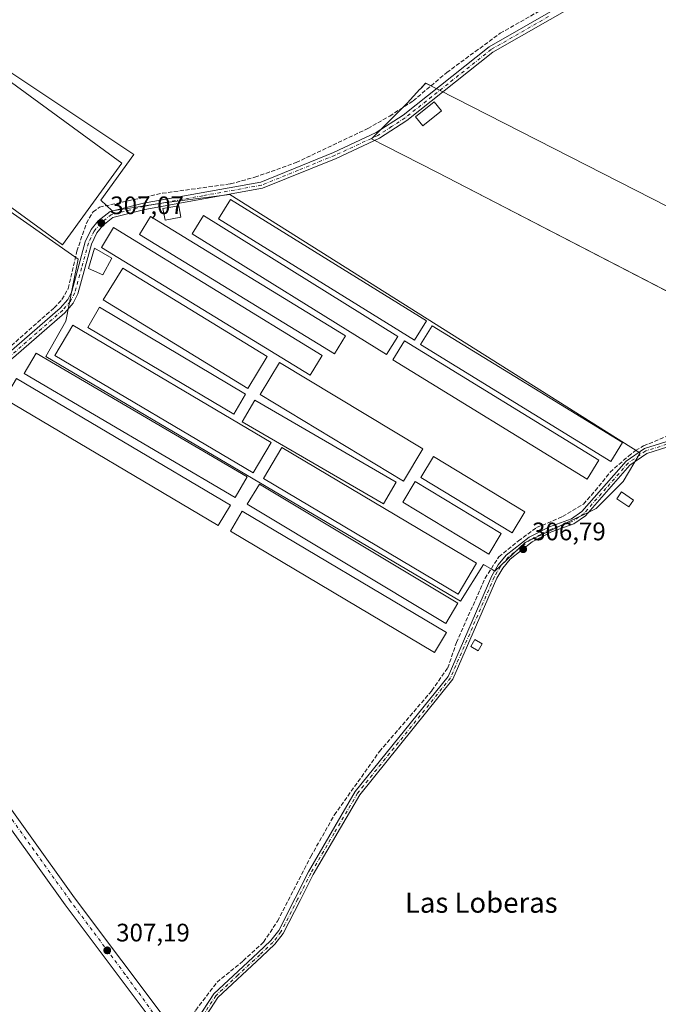
# Model space of a CAD drawing. Units: metres. Extents: x 577183 to 580645, y 4689533 to 4691885.
# Drawn here: x 578734 to 578987, y 4690684 to 4691073 of the extents above; entities that cross this region are included whole.
import ezdxf
from ezdxf.enums import TextEntityAlignment as Align

# ---------------------------------------------------------------- set-up
doc = ezdxf.new("R2010")
doc.units = ezdxf.units.M
doc.header["$MEASUREMENT"] = 0
doc.linetypes.add('DGN Style 3', pattern=[2.307223, 1.648017, -0.659207])
doc.linetypes.add('DGN Style 4', pattern=[2.638475, 1.318413, -0.659207, 0.001648, -0.659207])
for name, color, linetype, lineweight in [('Camino Cxs', 7, 'Continuous', 0), ('Camino eje', 30, 'DGN Style 4', 13), ('Corriente artificial lineal', 4, 'DGN Style 3', 13), ('Cultivos herbáceos CxS', 92, 'Continuous', 0), ('Cultivos leñosos CxS', 92, 'Continuous', 0), ('Edificación Cxs', 1, 'Continuous', 13), ('Edificación ligera', 1, 'Continuous', 0), ('Edificación ligera Cxs', 1, 'Continuous', 0), ('Pista no pavimentada Cxs', 111, 'Continuous', 0), ('Pista no pavimentada eje', 91, 'DGN Style 4', 0), ('Pista pavimentada Cxs', 135, 'Continuous', 0), ('Pista pavimentada eje', 135, 'DGN Style 4', 0), ('Punto de cota en terreno', 7, 'Continuous', 0), ('Rótulo de punto de cota en terreno', 7, 'Continuous', 0), ('Texto cartográfico', 7, 'Continuous', 0)]:
    doc.layers.add(name, color=color, linetype=linetype, lineweight=lineweight)
doc.styles.add('Style-Arial', font='txt')

# ---------------------------------------------------------------- blocks, each defined once
blk = doc.blocks.new('*U17')
at = {"layer": 'Cultivos leñosos CxS', "color": 92, "linetype": 'Continuous', "lineweight": 0}
blk.add_polyline3d([(578665.2641, 4691042.9713, 307.2573), (578757.1043, 4690978.5319, 307.3625), (578755.0733, 4690968.1535, 307.2512), (578752.3036, 4690954.0007, 307.3993), (578744.302, 4690939.9523, 306.9083), (578908.4499, 4690843.1146, 306.7224), (578917.5994, 4690857.6888, 306.6962), (578921.0139, 4690855.6993, 306.7858), (578922.0575, 4690855.0913, 306.8256), (578934.0873, 4690866.4539, 306.7374), (578945.4497, 4690871.7989, 306.6925), (578952.2109, 4690875.0443, 306.6247), (578957.6423, 4690877.6515, 306.6997), (578962.1573, 4690879.8189, 306.6147), (578972.8477, 4690890.5135, 306.5091), (578979.5327, 4690901.8759, 306.5693), (578979.4319, 4690901.9393, 306.5688), (578817.1305, 4691004.1277, 307.2091), (578791.0677, 4691000.7851, 307.2389), (578790.2641, 4691000.6633, 307.2544), (578780.9517, 4690999.2523, 307.192), (578770.572, 4690997.6795, 307.2721), (578766.1497, 4691001.8377, 307.057), (578779.1391, 4691020.0231, 306.9717), (578722.4181, 4691057.6927, 306.9777)], dxfattribs=at)
blk.add_polyline3d([(579045.6947, 4690958.6835, 306.2878), (579049.0371, 4690969.3739, 306.1599), (578899.9116, 4691045.5527, 307.0209), (578894.6551, 4691048.2377, 306.6133), (578892.4608, 4691045.8443, 306.6514), (578892.3943, 4691045.7719, 306.6558), (578887.3025, 4691040.2179, 306.7486), (578879.0362, 4691031.9489, 306.9963), (578873.2697, 4691026.1809, 307.0868), (578878.9266, 4691023.2799, 306.8714), (578899.3327, 4691012.8155, 306.512), (579035.0043, 4690942.6435, 306.542)], close=True, dxfattribs=at)
blk = doc.blocks.new('5PATER')
at = {"layer": 'Cultivos leñosos CxS', "linetype": 'Continuous', "lineweight": 0}
h = blk.add_hatch(color=51, dxfattribs=at)
edge = h.paths.add_edge_path()
edge.add_ellipse((0, 0), major_axis=(-0.11, -0.111), ratio=0.999422, start_angle=0, end_angle=360)

msp = doc.modelspace()

# ---------------------------------------------------------------- linework, layer by layer
at = {"layer": 'Camino Cxs', "color": 7, "linetype": 'Continuous', "lineweight": 0}
for points in [[(578800.2, 4690671.41, 307.23), (578810.78, 4690687.72, 307.11), (578828.28, 4690704, 307.15), (578833.42, 4690708.86, 307.15), (578836.49, 4690712.81, 307.15), (578843.02, 4690725.67, 307.16), (578848.27, 4690736.06, 307.09), (578866.8, 4690767.78, 306.98), (578903.54, 4690813.38, 306.96), (578920.83, 4690853.21, 306.95), (578923.34, 4690857.51, 306.93), (578926.53, 4690861.36, 307.05), (578935.59, 4690868.46, 307.36), (578943.61, 4690872.57, 306.81), (578952.35, 4690875.76, 306.77), (578956.48, 4690878.61, 306.79), (578974.04, 4690898.64, 306.93), (578981.26, 4690903.64, 306.57), (578989.7, 4690906.28, 306.59)], [(578800.8, 4690672.34, 307.22), (578810.78, 4690687.72, 307.11), (578828.28, 4690704, 307.15), (578833.42, 4690708.86, 307.15), (578836.49, 4690712.81, 307.15), (578843.02, 4690725.67, 307.16), (578848.27, 4690736.06, 307.09), (578866.8, 4690767.78, 306.98), (578903.54, 4690813.38, 306.96), (578920.83, 4690853.21, 306.95), (578923.34, 4690857.51, 306.93), (578926.53, 4690861.36, 307.05), (578935.59, 4690868.46, 307.36), (578943.61, 4690872.57, 306.81), (578952.35, 4690875.76, 306.77), (578956.48, 4690878.61, 306.79), (578974.04, 4690898.64, 306.93), (578981.26, 4690903.64, 306.57), (578989.7, 4690906.28, 306.59)], [(578990.49, 4690904.25, 306.5), (578982.22, 4690901.66, 306.53), (578975.5, 4690897.01, 306.64), (578957.94, 4690876.97, 306.91), (578953.35, 4690873.81, 306.97), (578944.48, 4690870.57, 306.71), (578936.76, 4690866.62, 307.09), (578928.06, 4690859.79, 306.84), (578925.13, 4690856.26, 306.85), (578922.77, 4690852.23, 306.87), (578905.42, 4690812.24, 306.85), (578868.6, 4690766.54, 307.04), (578850.18, 4690735.02, 307.14), (578844.96, 4690724.69, 307.1), (578838.33, 4690711.64, 307.21), (578835.03, 4690707.39, 307.19), (578829.76, 4690702.41, 307.19), (578812.46, 4690686.31, 307.08), (578801.72, 4690669.75, 307.15), (578801.62, 4690667.47, 307.13)], [(578990.49, 4690904.25, 306.5), (578982.22, 4690901.66, 306.53), (578975.5, 4690897.01, 306.64), (578957.94, 4690876.97, 306.91), (578953.35, 4690873.81, 306.97), (578944.48, 4690870.57, 306.71), (578936.76, 4690866.62, 307.09), (578928.06, 4690859.79, 306.84), (578925.13, 4690856.26, 306.85), (578922.77, 4690852.23, 306.87), (578905.42, 4690812.24, 306.85), (578868.6, 4690766.54, 307.04), (578850.18, 4690735.02, 307.14), (578844.96, 4690724.69, 307.1), (578838.33, 4690711.64, 307.21), (578835.03, 4690707.39, 307.19), (578829.76, 4690702.41, 307.19), (578812.46, 4690686.31, 307.08), (578801.72, 4690669.75, 307.15)]]:
    msp.add_polyline3d(points, dxfattribs=at)
at = {"layer": 'Camino eje', "color": 30, "linetype": 'DGN Style 4', "lineweight": 13}
msp.add_polyline3d([(578990.1, 4690905.27, 306.55), (578981.74, 4690902.65, 306.56), (578974.77, 4690897.83, 306.75), (578965.99, 4690887.81, 306.83), (578957.21, 4690877.79, 306.71), (578955.15, 4690876.37, 306.88), (578952.85, 4690874.79, 306.84), (578944.05, 4690871.57, 306.76), (578940.19, 4690869.6, 307.06), (578936.18, 4690867.54, 307.21), (578931.83, 4690864.13, 306.87), (578927.3, 4690860.58, 306.9), (578925.7, 4690858.65, 306.96), (578924.24, 4690856.89, 306.89), (578922.98, 4690854.74, 306.89), (578921.8, 4690852.72, 306.91), (578913.16, 4690832.81, 306.97), (578904.48, 4690812.81, 306.91), (578867.7, 4690767.16, 307.01), (578858.44, 4690751.3, 307.34), (578849.23, 4690735.54, 307.11), (578843.99, 4690725.18, 307.13), (578837.41, 4690712.23, 307.18), (578834.23, 4690708.13, 307.17), (578829.02, 4690703.21, 307.17), (578820.37, 4690695.16, 307.11), (578811.62, 4690687.02, 307.1), (578806.33, 4690678.86, 307.07)], dxfattribs=at)
at = {"layer": 'Corriente artificial lineal', "color": 4, "linetype": 'DGN Style 3', "lineweight": 13}
for points in [[(578730.73, 4690944.33, 307.36), (578747.68, 4690959.33, 307.24), (578750.75, 4690962.57, 307.15), (578753.24, 4690966.92, 307.22), (578756.63, 4690981.67, 307.23), (578760.4, 4690992.77, 307.16), (578763.02, 4690997.26, 307.12), (578765.61, 4690999.12, 307.16), (578790.48, 4691004.63, 307.16), (578817.39, 4691008.33, 307.27), (578827.03, 4691010.95, 307.26), (578843.39, 4691016.76, 307.08), (578871.75, 4691030.25, 306.78), (578880.44, 4691035.19, 306.86), (578889.72, 4691041.21, 306.82), (578903.01, 4691052.43, 306.88), (578924.15, 4691067.94, 306.8), (578960.87, 4691088.81, 306.81)], [(578799.49, 4690673.62, 307.11), (578803.69, 4690681.32, 306.89), (578812.13, 4690692.37, 306.94), (578822.46, 4690700.82, 306.95), (578830.55, 4690708.24, 307.04), (578836.03, 4690716.51, 307.04), (578849.23, 4690742.12, 306.89), (578858.51, 4690758.53, 306.88), (578876.4, 4690783.68, 306.89), (578897.13, 4690807.77, 306.86), (578903.4, 4690816.74, 306.86), (578906.84, 4690826.76, 306.74), (578918.15, 4690852.22, 306.74), (578923.61, 4690860.7, 306.75), (578931.36, 4690867.04, 306.71), (578938.57, 4690872.27, 306.69), (578948.8, 4690876.69, 306.58), (578957.09, 4690881.59, 306.55), (578961.75, 4690886.83, 306.58), (578967.64, 4690894.26, 306.59), (578974.94, 4690900.61, 306.5), (578977.74, 4690902.85, 306.54), (578980.89, 4690904.62, 306.54), (578990.16, 4690908.46, 306.54)]]:
    msp.add_polyline3d(points, dxfattribs=at)
at = {"layer": 'Cultivos herbáceos CxS', "color": 92, "linetype": 'Continuous', "lineweight": 0}
for points in [[(578722.42, 4691057.69, 306.98), (578779.14, 4691020.02, 306.97), (578766.15, 4691001.84, 307.06), (578770.57, 4690997.68, 307.27), (578780.95, 4690999.25, 307.19), (578790.26, 4691000.66, 307.25), (578791.07, 4691000.79, 307.24), (578817.13, 4691004.13, 307.21), (578979.43, 4690901.94, 306.57), (578979.53, 4690901.88, 306.57), (578972.85, 4690890.51, 306.51), (578962.16, 4690879.82, 306.61), (578957.64, 4690877.65, 306.7), (578952.21, 4690875.04, 306.62), (578945.45, 4690871.8, 306.69), (578934.09, 4690866.45, 306.74), (578922.06, 4690855.09, 306.83), (578921.01, 4690855.7, 306.79), (578917.6, 4690857.69, 306.7), (578908.45, 4690843.11, 306.72), (578744.3, 4690939.95, 306.91), (578752.3, 4690954, 307.4), (578755.07, 4690968.15, 307.25), (578757.1, 4690978.53, 307.36), (578665.26, 4691042.97, 307.26)], [(578908.45, 4690843.11, 306.72), (578917.6, 4690857.69, 306.7), (578921.01, 4690855.7, 306.79), (578922.06, 4690855.09, 306.83), (578934.09, 4690866.45, 306.74), (578945.45, 4690871.8, 306.69), (578952.21, 4690875.04, 306.62), (578957.64, 4690877.65, 306.7), (578962.16, 4690879.82, 306.61), (578972.85, 4690890.51, 306.51), (578979.53, 4690901.88, 306.57), (578979.43, 4690901.94, 306.57), (578817.13, 4691004.13, 307.21), (578791.07, 4691000.79, 307.24), (578790.26, 4691000.66, 307.25), (578780.95, 4690999.25, 307.19), (578770.57, 4690997.68, 307.27), (578766.15, 4691001.84, 307.06), (578779.14, 4691020.02, 306.97), (578722.42, 4691057.69, 306.98)], [(579035, 4690942.64, 306.54), (579045.69, 4690958.68, 306.29), (579049.04, 4690969.37, 306.16), (578899.91, 4691045.55, 307.02), (578894.66, 4691048.24, 306.61), (578892.46, 4691045.84, 306.65), (578892.39, 4691045.77, 306.66), (578887.3, 4691040.22, 306.75), (578879.04, 4691031.95, 307), (578873.27, 4691026.18, 307.09), (578878.93, 4691023.28, 306.87), (578899.33, 4691012.82, 306.51), (579035, 4690942.64, 306.54)], [(578665.26, 4691042.97, 307.26), (578757.1, 4690978.53, 307.36), (578755.07, 4690968.15, 307.25), (578752.3, 4690954, 307.4), (578744.3, 4690939.95, 306.91), (578908.45, 4690843.11, 306.72)]]:
    msp.add_polyline3d(points, dxfattribs=at)
msp.add_polyline3d([(579045.69, 4690958.68, 306.29), (579035, 4690942.64, 306.54), (578899.33, 4691012.82, 306.51), (578878.93, 4691023.28, 306.87), (578873.27, 4691026.18, 307.09), (578879.04, 4691031.95, 307), (578887.3, 4691040.22, 306.75), (578892.39, 4691045.77, 306.66), (578892.46, 4691045.84, 306.65), (578894.66, 4691048.24, 306.61), (578899.91, 4691045.55, 307.02), (579049.04, 4690969.37, 306.16)], close=True, dxfattribs=at)
at = {"layer": 'Cultivos leñosos CxS', "color": 92, "linetype": 'Continuous', "lineweight": 0}
for points in [[(578908.45, 4690843.11, 306.72), (578917.6, 4690857.69, 306.7), (578921.01, 4690855.7, 306.79), (578922.06, 4690855.09, 306.83), (578934.09, 4690866.45, 306.74), (578945.45, 4690871.8, 306.69), (578952.21, 4690875.04, 306.62), (578957.64, 4690877.65, 306.7), (578962.16, 4690879.82, 306.61), (578972.85, 4690890.51, 306.51), (578979.53, 4690901.88, 306.57), (578979.43, 4690901.94, 306.57), (578817.13, 4691004.13, 307.21), (578791.07, 4691000.79, 307.24), (578790.26, 4691000.66, 307.25), (578780.95, 4690999.25, 307.19), (578770.57, 4690997.68, 307.27), (578766.15, 4691001.84, 307.06), (578779.14, 4691020.02, 306.97), (578722.42, 4691057.69, 306.98)], [(579035, 4690942.64, 306.54), (579045.69, 4690958.68, 306.29), (579049.04, 4690969.37, 306.16), (578899.91, 4691045.55, 307.02), (578894.66, 4691048.24, 306.61), (578892.46, 4691045.84, 306.65), (578892.39, 4691045.77, 306.66), (578887.3, 4691040.22, 306.75), (578879.04, 4691031.95, 307), (578873.27, 4691026.18, 307.09), (578878.93, 4691023.28, 306.87), (578899.33, 4691012.82, 306.51), (579035, 4690942.64, 306.54)], [(578665.26, 4691042.97, 307.26), (578757.1, 4690978.53, 307.36), (578755.07, 4690968.15, 307.25), (578752.3, 4690954, 307.4), (578744.3, 4690939.95, 306.91), (578908.45, 4690843.11, 306.72)]]:
    msp.add_polyline3d(points, dxfattribs=at)
at = {"layer": 'Edificación Cxs', "color": 1, "linetype": 'Continuous', "lineweight": 13}
for points in [[(578900.87, 4691037.2, 309.26), (578893.51, 4691031.31, 309.11), (578890.67, 4691034.88, 308.92), (578898.03, 4691040.76, 308.1), (578900.87, 4691037.2, 309.26)], [(578797.8, 4690995.12, 307.69), (578791.53, 4690993.98, 308.33), (578790.71, 4690998.56, 307.97), (578796.96, 4690999.71, 307.87), (578797.8, 4690995.12, 307.69)], [(578770.46, 4690978.96, 308.78), (578766.97, 4690972.33, 308.57), (578761.26, 4690974.83, 308.83), (578763.59, 4690982.85, 308.13), (578770.46, 4690978.96, 308.78)]]:
    msp.add_polyline3d(points, dxfattribs=at)
for points in [[(578900.87, 4691037.2, 309.26), (578893.51, 4691031.31, 309.26), (578890.67, 4691034.88, 309.26), (578898.03, 4691040.76, 309.26)], [(578797.8, 4690995.12, 308.33), (578791.53, 4690993.98, 308.33), (578790.71, 4690998.56, 308.33), (578796.96, 4690999.71, 308.33)], [(578770.46, 4690978.96, 308.83), (578766.97, 4690972.33, 308.83), (578761.26, 4690974.83, 308.83), (578763.59, 4690982.85, 308.83)]]:
    msp.add_3dface(points, dxfattribs=at)
at = {"layer": 'Edificación ligera', "color": 1, "linetype": 'Continuous', "lineweight": 0}
for points in [[(578862.92, 4690948.14, 308.25), (578858.56, 4690941.03, 307.97), (578781.41, 4690988.34, 308.22), (578785.76, 4690995.44, 307.94), (578862.92, 4690948.14, 308.25)], [(578824.04, 4690892.34, 307.26), (578819.28, 4690884.23, 307.34), (578735.77, 4690933.28, 307.24), (578740.54, 4690941.39, 307.07), (578824.04, 4690892.34, 307.26)], [(578817.37, 4690881.15, 307.42), (578812.61, 4690873.12, 307.24), (578728, 4690923.28, 307.24), (578732.76, 4690931.32, 307.21), (578817.37, 4690881.15, 307.42)], [(578907.43, 4690842.39, 306.95), (578902.62, 4690834.38, 307.04), (578824.04, 4690881.53, 307.31), (578828.84, 4690889.54, 307.52), (578907.43, 4690842.39, 306.95)], [(578902.91, 4690830.75, 307.05), (578898.18, 4690822.79, 307.02), (578817.37, 4690870.9, 307.25), (578822.11, 4690878.85, 307.33), (578902.91, 4690830.75, 307.05)]]:
    msp.add_polyline3d(points, dxfattribs=at)
at = {"layer": 'Edificación ligera Cxs', "color": 1, "linetype": 'Continuous', "lineweight": 0, "elevation": 309.13, "flags": 128}
msp.add_lwpolyline([(578689.09, 4691068.99), (578721.05, 4691045.69), (578725.71, 4691052.08), (578774.46, 4691016.53), (578750.93, 4690984.27), (578670.29, 4691043.08)], close=True, dxfattribs=at)
at = {"layer": 'Edificación ligera Cxs', "color": 1, "linetype": 'Continuous', "lineweight": 0}
for points in [[(578689.09, 4691068.99, 308.32), (578721.05, 4691045.69, 308.4), (578725.71, 4691052.08, 307.91), (578774.46, 4691016.53, 308.2), (578750.93, 4690984.27, 308.55), (578670.29, 4691043.08, 309.13), (578689.09, 4691068.99, 308.32)], [(578894.99, 4690954.14, 307.66), (578890.26, 4690946.49, 308.37), (578812.74, 4690994.51, 307.76), (578817.48, 4691002.15, 307.54), (578894.99, 4690954.14, 307.66)], [(578883.64, 4690947.94, 308.32), (578879.17, 4690940.76, 308.16), (578802.3, 4690988.62, 307.63), (578806.77, 4690995.78, 307.36), (578883.64, 4690947.94, 308.32)], [(578853.74, 4690940.46, 307.97), (578848.92, 4690932.58, 307.73), (578766.32, 4690983.16, 308.19), (578771.15, 4690991.05, 307.4), (578853.74, 4690940.46, 307.97)], [(578831.98, 4690939.99, 308.31), (578824.26, 4690927.39, 308.14), (578767.05, 4690962.42, 307.93), (578774.76, 4690975.03, 308.31), (578831.98, 4690939.99, 308.31)], [(578823.42, 4690925.12, 308.31), (578818.71, 4690917.19, 308.2), (578760.92, 4690951.55, 308.2), (578765.62, 4690959.48, 307.97), (578823.42, 4690925.12, 308.31)], [(578833.52, 4690905.98, 308.37), (578826.43, 4690894, 308.02), (578747.95, 4690940.43, 307.93), (578755.04, 4690952.41, 307.79), (578833.52, 4690905.98, 308.37)], [(578972.54, 4690905.91, 307.21), (578967.94, 4690898.42, 307.6), (578892.67, 4690944.71, 308.33), (578897.27, 4690952.19, 307.68), (578972.54, 4690905.91, 307.21)], [(578963.14, 4690899.01, 307.98), (578958.51, 4690891.5, 307.88), (578881.69, 4690938.72, 307.92), (578886.32, 4690946.24, 308.33), (578963.14, 4690899.01, 307.98)], [(578893.55, 4690903.42, 307.85), (578885.89, 4690890.72, 308.42), (578829.17, 4690924.94, 308.32), (578836.81, 4690937.64, 308.01), (578893.55, 4690903.42, 307.85)], [(578882.94, 4690890.28, 308.32), (578877.98, 4690881.71, 308.24), (578822.04, 4690914.09, 308.41), (578827.01, 4690922.67, 308), (578882.94, 4690890.28, 308.32)], [(578914.8, 4690858.2, 308.02), (578907.53, 4690845.95, 308.2), (578830.5, 4690891.69, 308.35), (578837.77, 4690903.94, 308.6), (578914.8, 4690858.2, 308.02)], [(578933.86, 4690878.48, 307.61), (578928.84, 4690870.21, 308.04), (578892.8, 4690892.1, 307.8), (578897.8, 4690900.37, 307.31), (578933.86, 4690878.48, 307.61)], [(578924.58, 4690869.89, 308.32), (578919.71, 4690861.83, 307.76), (578885.67, 4690882.42, 307.89), (578890.55, 4690890.48, 308.16), (578924.58, 4690869.89, 308.32)], [(578976.87, 4690883.17, 308.05), (578975.01, 4690880.46, 308.46), (578970.32, 4690883.69, 308.13), (578972.16, 4690886.39, 307.69), (578976.87, 4690883.17, 308.05)], [(578917.03, 4690826.3, 307.45), (578915.42, 4690823.51, 307.24), (578912.53, 4690825.19, 307.37), (578914.14, 4690827.98, 307.49), (578917.03, 4690826.3, 307.45)]]:
    msp.add_polyline3d(points, dxfattribs=at)
for points in [[(578894.99, 4690954.14, 308.37), (578890.26, 4690946.49, 308.37), (578812.74, 4690994.51, 308.37), (578817.48, 4691002.15, 308.37)], [(578862.92, 4690948.14, 308.25), (578858.56, 4690941.03, 308.25), (578781.41, 4690988.34, 308.25), (578785.76, 4690995.44, 308.25)], [(578883.64, 4690947.94, 308.32), (578879.17, 4690940.76, 308.32), (578802.3, 4690988.62, 308.32), (578806.77, 4690995.78, 308.32)], [(578853.74, 4690940.46, 308.19), (578848.92, 4690932.58, 308.19), (578766.32, 4690983.16, 308.19), (578771.15, 4690991.05, 308.19)], [(578831.98, 4690939.99, 308.31), (578824.26, 4690927.39, 308.31), (578767.05, 4690962.42, 308.31), (578774.76, 4690975.03, 308.31)], [(578823.42, 4690925.12, 308.31), (578818.71, 4690917.19, 308.31), (578760.92, 4690951.55, 308.31), (578765.62, 4690959.48, 308.31)], [(578833.52, 4690905.98, 308.37), (578826.43, 4690894, 308.37), (578747.95, 4690940.43, 308.37), (578755.04, 4690952.41, 308.37)], [(578972.54, 4690905.91, 308.33), (578967.94, 4690898.42, 308.33), (578892.67, 4690944.71, 308.33), (578897.27, 4690952.19, 308.33)], [(578963.14, 4690899.01, 308.33), (578958.51, 4690891.5, 308.33), (578881.69, 4690938.72, 308.33), (578886.32, 4690946.24, 308.33)], [(578824.04, 4690892.34, 307.34), (578819.28, 4690884.23, 307.34), (578735.77, 4690933.28, 307.34), (578740.54, 4690941.39, 307.34)], [(578893.55, 4690903.42, 308.42), (578885.89, 4690890.72, 308.42), (578829.17, 4690924.94, 308.42), (578836.81, 4690937.64, 308.42)], [(578817.37, 4690881.15, 307.42), (578812.61, 4690873.12, 307.42), (578728, 4690923.28, 307.42), (578732.76, 4690931.32, 307.42)], [(578882.94, 4690890.28, 308.41), (578877.98, 4690881.71, 308.41), (578822.04, 4690914.09, 308.41), (578827.01, 4690922.67, 308.41)], [(578914.8, 4690858.2, 308.6), (578907.53, 4690845.95, 308.6), (578830.5, 4690891.69, 308.6), (578837.77, 4690903.94, 308.6)], [(578933.86, 4690878.48, 308.04), (578928.84, 4690870.21, 308.04), (578892.8, 4690892.1, 308.04), (578897.8, 4690900.37, 308.04)], [(578907.43, 4690842.39, 307.52), (578902.62, 4690834.38, 307.52), (578824.04, 4690881.53, 307.52), (578828.84, 4690889.54, 307.52)], [(578924.58, 4690869.89, 308.32), (578919.71, 4690861.83, 308.32), (578885.67, 4690882.42, 308.32), (578890.55, 4690890.48, 308.32)], [(578976.87, 4690883.17, 308.46), (578975.01, 4690880.46, 308.46), (578970.32, 4690883.69, 308.46), (578972.16, 4690886.39, 308.46)], [(578902.91, 4690830.75, 307.33), (578898.18, 4690822.79, 307.33), (578817.37, 4690870.9, 307.33), (578822.11, 4690878.85, 307.33)], [(578917.03, 4690826.3, 307.49), (578915.42, 4690823.51, 307.49), (578912.53, 4690825.19, 307.49), (578914.14, 4690827.98, 307.49)]]:
    msp.add_3dface(points, dxfattribs=at)
at = {"layer": 'Pista no pavimentada Cxs', "color": 111, "linetype": 'Continuous', "lineweight": 0}
for points in [[(578631.01, 4690855.73, 307.67), (578633.69, 4690856.42, 307.61), (578637.16, 4690859.92, 307.53), (578647.79, 4690872.33, 307.62), (578661.21, 4690897.2, 307.44), (578667.67, 4690904.22, 307.46), (578718.48, 4690932.64, 307.64), (578729.91, 4690941.57, 307.87), (578750.04, 4690959.18, 307.28), (578753.03, 4690962.62, 307.3), (578754.58, 4690965.69, 307.26), (578759.98, 4690985.36, 307.6), (578762.33, 4690990.32, 307.5), (578765.09, 4690993.65, 307.54), (578769.75, 4690997.38, 307.34), (578783, 4691000.73, 307.27), (578829.37, 4691009.07, 307.31), (578858.18, 4691020.8, 307.47), (578875.12, 4691028.63, 307.2), (578885.73, 4691035.48, 308.01), (578919.83, 4691062.58, 307.18), (578965.16, 4691088.65, 306.95)], [(578729.91, 4690941.57, 307.87), (578750.04, 4690959.18, 307.28), (578753.03, 4690962.62, 307.3), (578754.58, 4690965.69, 307.26), (578759.98, 4690985.36, 307.6), (578762.33, 4690990.32, 307.5), (578765.09, 4690993.65, 307.54), (578769.75, 4690997.38, 307.34), (578783, 4691000.73, 307.27), (578829.37, 4691009.07, 307.31), (578858.18, 4691020.8, 307.47), (578875.12, 4691028.63, 307.2), (578885.73, 4691035.48, 308.01), (578919.83, 4691062.58, 307.18), (578965.16, 4691088.65, 306.95)], [(578966.62, 4691086.51, 306.77), (578921.28, 4691060.45, 307.08), (578887.24, 4691033.38, 309.25), (578876.36, 4691026.37, 307.13), (578859.21, 4691018.44, 307.14), (578830.09, 4691006.59, 307.18), (578783.54, 4690998.21, 307.32), (578770.92, 4690995.02, 307.19), (578766.9, 4690991.8, 307.25), (578764.52, 4690988.93, 307.31), (578762.41, 4690984.46, 307.79), (578756.99, 4690964.76, 307.14), (578755.18, 4690961.17, 307.15), (578751.87, 4690957.36, 307.22), (578731.55, 4690939.59, 307.39), (578719.91, 4690930.49, 307.49), (578669.29, 4690902.17, 307.47), (578663.26, 4690895.62, 307.44), (578660.58, 4690891.42, 307.44), (578649.94, 4690870.88, 307.56), (578639.18, 4690858.31, 307.48), (578636.23, 4690854.33, 307.5), (578634.99, 4690851.27, 307.56)], [(578966.62, 4691086.51, 306.77), (578921.28, 4691060.45, 307.08), (578887.24, 4691033.38, 309.25), (578876.36, 4691026.37, 307.13), (578859.21, 4691018.44, 307.14), (578830.09, 4691006.59, 307.18), (578783.54, 4690998.21, 307.32), (578770.92, 4690995.02, 307.19), (578766.9, 4690991.8, 307.25), (578764.52, 4690988.93, 307.31), (578762.41, 4690984.46, 307.79), (578756.99, 4690964.76, 307.14), (578755.18, 4690961.17, 307.15), (578751.87, 4690957.36, 307.22), (578731.55, 4690939.59, 307.39)]]:
    msp.add_polyline3d(points, dxfattribs=at)
at = {"layer": 'Pista no pavimentada eje', "color": 91, "linetype": 'DGN Style 4', "lineweight": 0}
msp.add_polyline3d([(578943.22, 4691074.55, 307.32), (578920.56, 4691061.52, 307.13), (578903.51, 4691047.97, 307.11), (578886.49, 4691034.43, 308.58), (578881.18, 4691031.01, 307.34), (578875.74, 4691027.5, 307.23), (578858.7, 4691019.62, 307.3), (578844.29, 4691013.76, 307.3), (578829.73, 4691007.83, 307.28), (578806.46, 4691003.64, 307.15), (578783.27, 4690999.47, 307.29), (578770.34, 4690996.2, 307.27), (578766, 4690992.73, 307.34), (578763.43, 4690989.63, 307.37), (578762.25, 4690987.15, 307.33), (578761.2, 4690984.91, 307.66), (578758.5, 4690975.08, 307.84), (578755.79, 4690965.23, 307.21), (578754.11, 4690961.9, 307.22), (578750.96, 4690958.27, 307.25), (578740.8, 4690949.39, 307.24), (578730.73, 4690940.58, 307.61)], dxfattribs=at)
at = {"layer": 'Pista pavimentada Cxs', "color": 135, "linetype": 'Continuous', "lineweight": 0}
for points in [[(578789.61, 4690672.79, 307.2), (578751.97, 4690723, 307.2), (578719.72, 4690767.99, 307.48), (578718.93, 4690769.11, 307.49), (578718.12, 4690770.23, 307.52), (578716.23, 4690772.87, 307.59), (578698.79, 4690792.7, 307.42), (578674.83, 4690814.02, 307.47), (578631.8, 4690847.89, 307.63), (578627.6, 4690852.6, 307.82), (578581.05, 4690904.89, 308.32), (578570.03, 4690918.51, 308.61), (578561.36, 4690930.75, 308.26), (578546.24, 4690955.29, 308.09), (578545.5, 4690956.5, 308.04), (578544.75, 4690957.71, 307.98), (578521.69, 4690995.11, 307.77), (578513.91, 4691010.48, 307.75), (578506.4, 4691022.05, 307.73), (578483.07, 4691049.19, 307.7), (578446.56, 4691088.8, 307.58)], [(578459.26, 4691081.87, 307.45), (578486.53, 4691052.27, 307.33), (578509.31, 4691025.75, 307.73), (578510.05, 4691024.98, 307.73), (578510.27, 4691024.46, 307.73), (578511.2, 4691023.16, 307.73), (578517.93, 4691012.79, 307.69), (578525.73, 4690997.37, 307.73), (578548.63, 4690960.21, 307.87), (578549.53, 4690958.77, 307.85), (578550.41, 4690957.33, 307.82), (578565.22, 4690933.3, 307.64), (578573.72, 4690921.3, 307.67), (578584.58, 4690907.88, 307.57), (578631.01, 4690855.73, 307.67), (578634.99, 4690851.27, 307.56), (578677.8, 4690817.57, 307.46), (578702.07, 4690795.97, 307.37), (578719.86, 4690775.75, 307.45), (578755.7, 4690725.73, 307.23), (578793.1, 4690675.84, 307.22)], [(578634.99, 4690851.27, 307.56), (578677.8, 4690817.57, 307.46), (578702.07, 4690795.97, 307.37), (578719.86, 4690775.75, 307.45), (578755.7, 4690725.73, 307.23), (578793.1, 4690675.84, 307.22), (578798.54, 4690670.52, 307.3)], [(578796.84, 4690665.69, 307.5), (578789.61, 4690672.79, 307.2), (578751.97, 4690723, 307.2), (578719.72, 4690767.99, 307.48)]]:
    msp.add_polyline3d(points, dxfattribs=at)
at = {"layer": 'Pista pavimentada eje', "color": 135, "linetype": 'DGN Style 4', "lineweight": 0}
msp.add_polyline3d([(578799.5, 4690666.04, 307.35), (578791.6, 4690673.79, 307.25), (578775.74, 4690695.44, 307.12), (578754.05, 4690724.52, 307.25), (578720.86, 4690770.86, 307.43)], dxfattribs=at)

# ---------------------------------------------------------------- block references
at = {"layer": 'Cultivos leñosos CxS', "color": 92, "linetype": 'Continuous', "lineweight": 0}
msp.add_blockref('*U17', (0, 0), dxfattribs=at)
at = {"layer": 'Punto de cota en terreno', "color": 7, "linetype": 'Continuous', "lineweight": 0, "xscale": 10, "yscale": 10, "zscale": 10}
for p in [(578766.32, 4690992.82, 307.07), (578933.24, 4690863.74, 306.79), (578768.65, 4690704.96, 307.19)]:
    msp.add_blockref('5PATER', p, dxfattribs=at)

# ---------------------------------------------------------------- texts
at = {"layer": 'Rótulo de punto de cota en terreno', "color": 7, "linetype": 'Continuous', "lineweight": 0, "style": 'Style-Arial'}
for s, p in [('307,07', (578769.85, 4690996.35)), ('306,79', (578936.77, 4690867.27)), ('307,19', (578772.18, 4690708.49))]:
    msp.add_text(s, height=7, dxfattribs=at).set_placement(p)
at = {"layer": 'Texto cartográfico', "color": 7, "linetype": 'Continuous', "lineweight": 0, "style": 'Style-Arial'}
msp.add_text('Las Loberas', height=8, dxfattribs=at).set_placement((578916.65, 4690723.85), align=Align.MIDDLE_CENTER)

doc.saveas('drawing.dxf')
